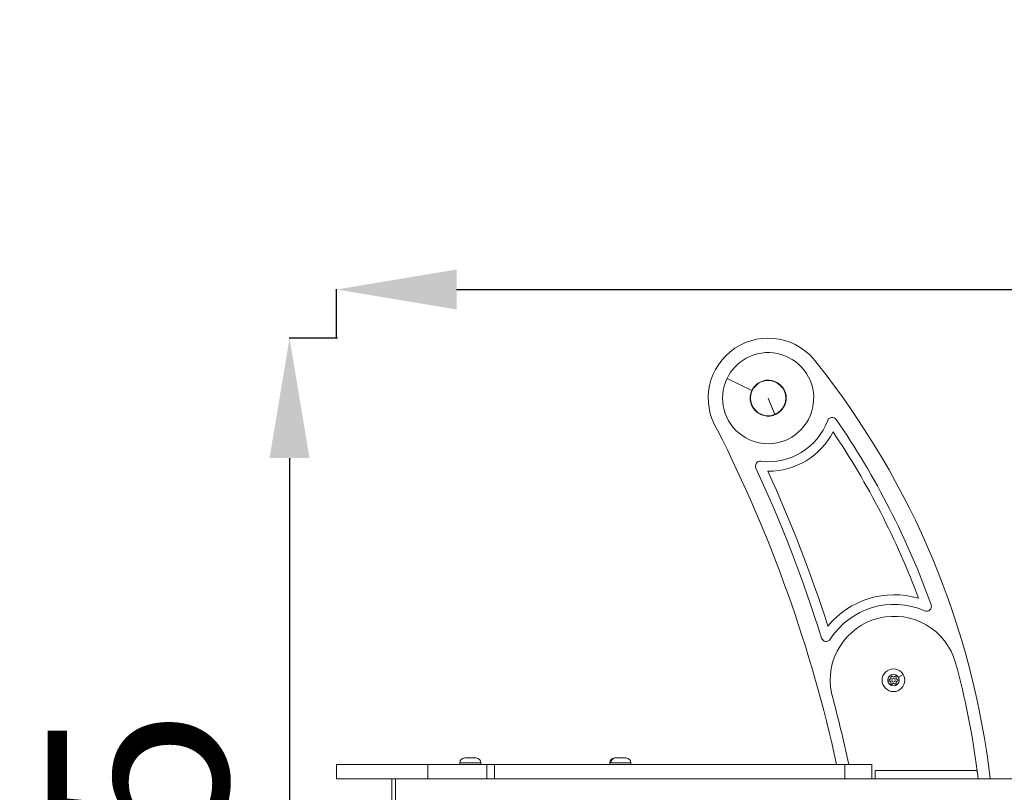
# Model space of a CAD drawing. Units: millimetres. Extents: x 693 to 8889, y -903 to 1163.
# Drawn here: x 3753 to 4575, y -113 to 532 of the extents above; entities that cross this region are included whole.
import ezdxf

# ---------------------------------------------------------------- set-up
doc = ezdxf.new("R2010")
doc.units = ezdxf.units.MM
doc.styles.get("Standard").update_dxf_attribs({"font": 'arial.ttf'})
doc.dimstyles.get("Standard").update_dxf_attribs({"dimtxt": 0.18, "dimasz": 0.18, "dimexe": 0.18, "dimexo": 0.0625, "dimgap": 0.09, "dimtad": 0, "dimtih": 1, "dimtoh": 1, "dimdec": 4, "dimzin": 0, "dimdsep": 46, "dimtxsty": 'Standard', "dimcen": 0.09, "dimadec": 0, "dimazin": 0, "dimtfac": 1, "dimtdec": 4, "dimtofl": 0, "dimtmove": 0, "dimatfit": 3, "dimfxl": 1, "dimtolj": 1, "dimtzin": 0, "dimarcsym": 0})

# ---------------------------------------------------------------- blocks, each defined once
blk = doc.blocks.new('A$C9143e5d1')
at = {"color": 0, "linetype": 'Continuous', "lineweight": 0, "extrusion": (0, 1, -2.22045e-16)}
for p, q in [((-572.91, 477.29), (-552.18, 467.34)), ((-533.17, 447.25), (-538.65, 460.85)), ((-430.06, 228.02), (-425.97, 230.44)), ((-778.26, 156.69), (-795.73, 156.69)), ((-795.73, 156.69), (-795.73, 155.24)), ((-791.68, 160.74), (-782.28, 160.74)), ((-778.23, 156.69), (-778.26, 156.69)), ((-778.26, 155.24), (-778.26, 156.69)), ((-778.23, 156.69), (-778.23, 155.24)), ((-669.74, 156.69), (-670.73, 156.69)), ((-670.73, 156.69), (-670.73, 155.24)), ((-653.23, 156.69), (-669.74, 156.69)), ((-666.68, 160.74), (-666.15, 160.74)), ((-666.15, 160.74), (-657.28, 160.74)), ((-653.23, 156.69), (-653.23, 155.24)), ((-898.56, 155.24), (-822.35, 155.24)), ((-898.56, 155.24), (-898.56, 143.24)), ((-773.18, 155.24), (-822.35, 155.24)), ((-822.35, 143.24), (-822.35, 155.24)), ((-773.18, 143.24), (-773.18, 155.24)), ((-766.84, 155.24), (-474.63, 155.24)), ((-766.84, 155.24), (-766.84, 143.24)), ((-452.19, 155.24), (-474.63, 155.24)), ((-474.63, 143.24), (-474.63, 155.24)), ((-452.19, 143.24), (-452.19, 155.24)), ((-449.36, 143.24), (-449.36, 150.31)), ((-449.36, 150.31), (-364.36, 150.31)), ((-898.56, 143.24), (-822.35, 143.24)), ((-852.48, 83.24), (-852.48, 143.24)), ((-849.48, 83.24), (-849.48, 143.24)), ((-849.48, 83.24), (-849.48, 143.24)), ((-822.35, 143.24), (-773.18, 143.24)), ((-766.84, 143.24), (-773.18, 143.24)), ((-474.63, 143.24), (-766.84, 143.24)), ((-474.63, 143.24), (-455.62, 143.24)), ((-328.63, 143.24), (-455.62, 143.24))]:
    blk.add_line(p, q, dxfattribs=at)
at = {"color": 0, "linetype": 'Continuous', "lineweight": 0, "extrusion": (0, -2.22045e-16, -1)}
for centre, radius in [((538.65, 460.85), 14.66), ((434.14, 225.6), 9.5), ((434.14, 225.6), 4.75)]:
    blk.add_circle(centre, radius, dxfattribs=at)
at = {"color": 0, "linetype": 'Continuous', "lineweight": 0}
blk.add_circle((-434.14, 225.6), 1.5, dxfattribs=at)
for centre, radius, start, end in [((-538.65, 460.85), 50, 35.15498, 212.16514), ((-538.65, 460.85), 38, 154.35738, 118.82882), ((-538.65, 460.85), 38, 118.82882, 154.35738), ((-1033.32, 63.15), 684.62, 6.71803, 38.53183), ((-538.65, 460.85), 15, 154.35738, 118.82882), ((-538.65, 460.85), 15, 118.82882, 154.35738), ((-485.24, 440.85), 4, 34.57165, 159.48357), ((-1033.32, 63.15), 669.62, 19.6681, 34.57165), ((-538.64, 460.83), 61.02, 269.81324, 332.51595), ((-545.26, 404.2), 4, 83.33301, 204.87103), ((-1611.56, -90.1), 1179.3, 17.81505, 24.54653), ((-433.61, 225.56), 71.31, 73.40579, 140.72603), ((-406.54, 287.18), 4, 246.28376, 19.6681), ((-433.62, 225.6), 53.31, 15.76444, 191.72598), ((-490.23, 261.95), 4, 197.43028, 327.26821), ((-1033.32, 63.15), 674.62, 7.40267, 15.20434), ((-437.6, 227.54), 1.3, 278.32183, 23.00319), ((-437.55, 223.58), 1.3, 338.32183, 83.00319), ((-434.19, 229.56), 1.3, 218.32183, 323.00319), ((-434.1, 221.64), 1.3, 38.32183, 143.00319), ((-430.74, 227.62), 1.3, 158.32183, 263.00319), ((-430.69, 223.66), 1.3, 98.32183, 203.00319), ((-1033.32, 63.15), 674.62, 6.88192, 7.32426), ((-1033.32, 63.15), 674.62, 6.81809, 6.84031)]:
    blk.add_arc(centre, radius, start, end, dxfattribs=at)
at = {"color": 0, "linetype": 'Continuous', "lineweight": 0, "extrusion": (0, -2.22045e-16, -1)}
for centre, radius, start, end in [((538.64, 460.83), 53.02, 200.51643, 276.66699), ((1611.56, -90.1), 1156.3, 153.03427, 167.74976), ((1033.32, 63.15), 661.62, 146.04728, 159.58886), ((1611.56, -90.1), 1171.3, 155.12897, 162.56972), ((433.61, 225.56), 63.31, 32.73179, 113.71624), ((437.31, 225.56), 0.7, 276.99681, 81.67817), ((435.76, 228.32), 0.7, 336.99681, 141.67817), ((435.69, 222.84), 0.7, 216.99681, 21.67817), ((432.59, 228.36), 0.7, 36.99681, 201.67817), ((432.53, 222.88), 0.7, 156.99681, 321.67817), ((430.98, 225.64), 0.7, 96.99681, 261.67817), ((1611.56, -90.1), 1166.3, 164.84699, 167.8564), ((791.68, 156.69), 4.05, 0, 90), ((782.28, 156.69), 4.05, 90, 180), ((666.68, 156.69), 4.05, 0, 90), ((657.28, 156.69), 4.05, 90, 180)]:
    blk.add_arc(centre, radius, start, end, dxfattribs=at)
at = {"color": 0, "linetype": 'Continuous', "lineweight": 0, "extrusion": (1.4013e-45, -2.22045e-16, -1)}
blk.add_ellipse((-666.15, 156.69), major_axis=(0, 4.05), ratio=0.887138, start_param=-1.570796, end_param=0, dxfattribs=at)
at = {"color": 0, "linetype": 'Continuous', "lineweight": 0}
blk.add_ellipse((-715.83, 155.24), major_axis=(250, 0), ratio=0.000001, start_param=-1.802235, end_param=-1.776297, dxfattribs=at)
for points, knots in [([(-363.48, 143.24), (-363.5, 143.47), (-363.68, 144.89), (-363.77, 145.6), (-363.84, 146.19), (-364.07, 147.96), (-364.21, 149.14), (-364.36, 150.31)], [-1.544477, -1.544477, -1.544477, -1.544477, -1.447948, -1.447948, -0.965299, -0.965299, -0.000001, -0.000001, -0.000001, -0.000001]), ([(-364.36, 150.31), (-364.21, 149.14), (-364.06, 147.96), (-363.76, 145.6), (-363.62, 144.42), (-363.48, 143.24)], [-0.7126064, -0.7126064, -0.7126064, -0.7126064, -0.3563037, -0.3563037, -0.000001, -0.000001, -0.000001, -0.000001]), ([(-363.49, 143.38), (-363.49, 143.38), (-363.49, 143.38), (-363.49, 143.38), (-363.49, 143.37), (-363.49, 143.36), (-363.49, 143.35), (-363.49, 143.33), (-363.48, 143.31), (-363.48, 143.28), (-363.48, 143.26), (-363.48, 143.24)], [6.863067, 6.863067, 6.863067, 6.863067, 6.8821801, 6.8821801, 6.9102298, 6.9102298, 6.96675, 6.96675, 7.0228113, 7.0228113, 7.0835174, 7.0835174, 7.0835174, 7.0835174]), ([(-363.48, 143.28), (-363.48, 143.28), (-363.48, 143.28), (-363.48, 143.27), (-363.48, 143.27), (-363.48, 143.26)], [0.2086666, 0.2086666, 0.2086666, 0.2086666, 0.239843, 0.239843, 0.4283245, 0.4283245, 0.4283245, 0.4283245]), ([(-363.48, 143.28), (-363.48, 143.28), (-363.48, 143.28), (-363.48, 143.27), (-363.48, 143.26), (-363.48, 143.25), (-363.48, 143.25), (-363.48, 143.24)], [0.1114323, 0.1114323, 0.1114323, 0.1114323, 0.1656162, 0.1656162, 0.2833321, 0.2833321, 0.3414777, 0.3414777, 0.3414777, 0.3414777]), ([(-363.48, 143.24), (-363.48, 143.24), (-363.48, 143.24), (-363.48, 143.24), (-363.48, 143.25), (-363.48, 143.25), (-363.48, 143.25), (-363.48, 143.24)], [5.0735722, 5.0735722, 5.0735722, 5.0735722, 5.5454419, 5.5454419, 5.7682183, 5.7682183, 6.0289243, 6.0289243, 6.0289243, 6.0289243]), ([(-363.48, 143.24), (-363.48, 143.24), (-363.48, 143.24), (-363.48, 143.24), (-363.48, 143.24), (-363.48, 143.24)], [2.558806, 2.558806, 2.558806, 2.558806, 2.872121, 2.872121, 4.640388, 4.640388, 4.640388, 4.640388])]:
    blk.add_open_spline(points, degree=3, knots=knots, dxfattribs=at)
for points in [[(-363.48, 143.26), (-363.48, 143.23), (-363.48, 143.25), (-363.48, 143.24)], [(-363.48, 143.25), (-363.48, 143.25), (-363.48, 143.25), (-363.48, 143.24)], [(-363.48, 143.24), (-363.48, 143.24), (-363.48, 143.24), (-363.48, 143.24)]]:
    blk.add_open_spline(points, degree=3, dxfattribs=at)
blk = doc.blocks.new('*D47')
at = {"color": 0, "lineweight": -2, "transparency": 16777216}
for p, q in [((4017.67, 266.57), (4017.67, 306.75)), ((4117.67, 306.57), (5715.84, 306.57)), ((5815.84, 266.57), (5815.84, 306.75))]:
    blk.add_line(p, q, dxfattribs=at)
at = {"color": 0, "transparency": 16777216}
for points in [[(4117.67, 323.23), (4117.67, 289.9), (4017.67, 306.57)], [(5715.84, 323.23), (5715.84, 289.9), (5815.84, 306.57)]]:
    blk.add_solid(points, dxfattribs=at)
at = {"layer": 'Defpoints', "color": 0, "transparency": 16777216}
for p in [(5815.84, 306.57), (4017.67, -89.61), (5815.84, -89.61)]:
    blk.add_point(p, dxfattribs=at)
at = {"color": 0, "lineweight": 13, "transparency": 16777216, "insert": (4916.75, 433.15), "char_height": 150, "attachment_point": 5}
blk.add_mtext('\\A1;180', dxfattribs=at)
blk = doc.blocks.new('*D48')
at = {"color": 0, "lineweight": -2, "transparency": 16777216}
for p, q in [((4018.4, 265.99), (3978.22, 265.99)), ((3978.4, 165.99), (3978.4, -479.61)), ((4018.4, -579.61), (3978.22, -579.61))]:
    blk.add_line(p, q, dxfattribs=at)
at = {"color": 0, "transparency": 16777216}
for points in [[(3961.73, 165.99), (3995.07, 165.99), (3978.4, 265.99)], [(3961.73, -479.61), (3995.07, -479.61), (3978.4, -579.61)]]:
    blk.add_solid(points, dxfattribs=at)
at = {"layer": 'Defpoints', "color": 0, "transparency": 16777216}
for p in [(4377.58, 265.99), (3978.4, -579.61), (4597.03, -579.61)]:
    blk.add_point(p, dxfattribs=at)
at = {"color": 0, "lineweight": 13, "transparency": 16777216, "insert": (3851.81, -156.81), "char_height": 150, "attachment_point": 5, "rotation": 90}
blk.add_mtext('\\A1;85', dxfattribs=at)

msp = doc.modelspace()

# ---------------------------------------------------------------- block references
at = {"lineweight": 13}
msp.add_blockref('A$C9143e5d1', (4916.22998, -244.85577), dxfattribs=at)

# ---------------------------------------------------------------- dimensions: what is measured, and where the dimension line sits
dim = msp.add_linear_dim(base=(5815.84125, 306.56609), p1=(4017.66599, -89.61222), p2=(5815.84125, -89.61222), text='180', dimstyle='Standard', override={"dimtxt": 150, "dimasz": 100, "dimgap": 50, "dimtad": 3, "dimtih": 0, "dimtoh": 0, "dimfxl": 40, "dimfxlon": 1}, dxfattribs=at)
dim.commit()
dim.dimension.update_dxf_attribs({"geometry": '*D47', "text_midpoint": (4916.75362, 433.15204)})
dim = msp.add_linear_dim(base=(3978.39948, -579.61222), p1=(4377.57726, 265.9919), p2=(4597.02998, -579.61222), angle=90, text='85', dimstyle='Standard', override={"dimtxt": 150, "dimasz": 100, "dimgap": 50, "dimtad": 3, "dimtih": 0, "dimtoh": 0, "dimfxl": 40, "dimfxlon": 1}, dxfattribs=at)
dim.commit()
dim.dimension.update_dxf_attribs({"geometry": '*D48', "text_midpoint": (3851.81354, -156.81016)})

doc.saveas('drawing.dxf')
